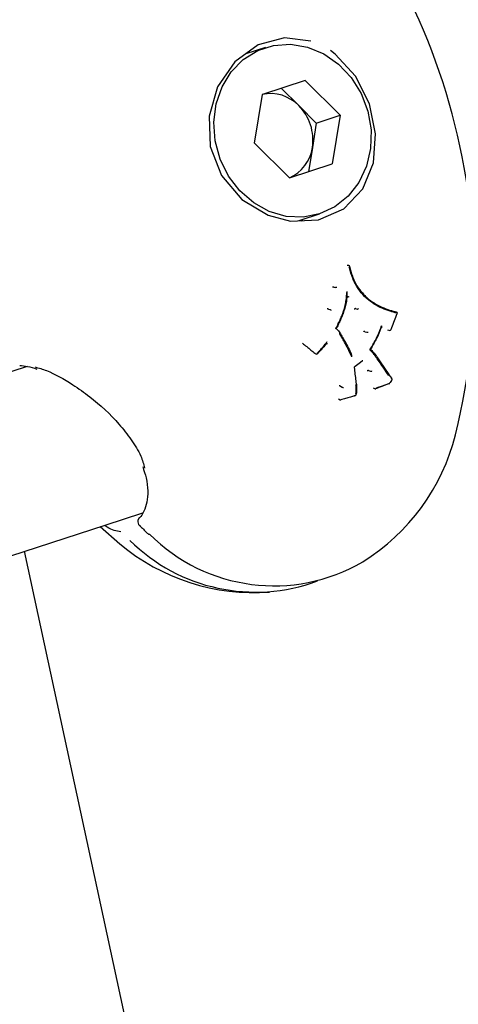
# Model space of a CAD drawing. Units: millimetres. Extents: x -8638 to 9009, y -7470 to 7689.
# Drawn here: x 3302 to 3342, y 1326 to 1416 of the extents above; entities that cross this region are included whole.
import ezdxf

# ---------------------------------------------------------------- set-up
doc = ezdxf.new("R2010")
doc.units = ezdxf.units.MM
doc.header["$PDSIZE"] = -1
doc.linetypes.add('CENTERX2', pattern=[20.32, 12.7, -2.54, 2.54, -2.54])
doc.dimstyles.new('ISO-25', dxfattribs={"dimtxt": 2.5, "dimasz": 2.5, "dimexe": 1.25, "dimexo": 0.625, "dimtad": 1, "dimtxsty": 'Standard', "dimcen": 2.5, "dimadec": 0, "dimazin": 0, "dimtfac": 1, "dimtmove": 0, "dimatfit": 3, "dimfxl": 1, "dimarcsym": 0})

# ---------------------------------------------------------------- blocks, each defined once
blk = doc.blocks.new('*D2')
at = {"color": 0, "lineweight": -2, "transparency": 16777216}
for p, q in [((-5019.442, 2090.723), (-5019.442, -7470.457)), ((5436.174, 2090.723), (5436.174, -7470.457)), ((-5016.14, -7469.457), (5432.872, -7469.457))]:
    blk.add_line(p, q, dxfattribs=at)
at = {"color": 0, "transparency": 16777216}
for points in [[(-5016.14, -7468.907), (-5016.14, -7470.007), (-5019.442, -7469.457)], [(5432.872, -7468.907), (5432.872, -7470.007), (5436.174, -7469.457)]]:
    blk.add_solid(points, dxfattribs=at)
at = {"layer": 'Defpoints', "color": 0, "transparency": 16777216}
for p in [(-5019.442, 2090.723), (5436.174, 2090.723), (5436.174, -7469.457)]:
    blk.add_point(p, dxfattribs=at)
at = {"color": 0, "transparency": 16777216, "insert": (208.366, -7440.433), "char_height": 5, "attachment_point": 5}
blk.add_mtext('{\\H11x;10456}', dxfattribs=at)
blk = doc.blocks.new('*D3')
at = {"color": 0, "lineweight": -2, "transparency": 16777216}
for p, q in [((208.366, 5888.947), (8929.244, 5888.947)), ((8928.244, 5885.645), (8928.244, 946.031)), ((8928.244, -4051.632), (8928.244, 887.983)), ((-3022.597, -4054.934), (8929.244, -4054.934))]:
    blk.add_line(p, q, dxfattribs=at)
at = {"color": 0, "transparency": 16777216}
for points in [[(8927.693, 5885.645), (8928.794, 5885.645), (8928.244, 5888.947)], [(8927.693, -4051.632), (8928.794, -4051.632), (8928.244, -4054.934)]]:
    blk.add_solid(points, dxfattribs=at)
at = {"layer": 'Defpoints', "color": 0, "transparency": 16777216}
for p in [(208.366, 5888.947), (8928.244, 5888.947), (-3022.597, -4054.934)]:
    blk.add_point(p, dxfattribs=at)
at = {"color": 0, "transparency": 16777216, "insert": (8928.244, 917.007), "char_height": 5, "attachment_point": 5}
blk.add_mtext('{\\H11x;9944}', dxfattribs=at)

msp = doc.modelspace()

# ---------------------------------------------------------------- linework, layer by layer
at = {"color": 7, "linetype": 'Continuous', "lineweight": 25}
for p, q in [((3324.7, 1413.075), (3322.898, 1412.489)), ((3328.326, 1410.06), (3324.411, 1408.788)), ((3331.524, 1406.88), (3328.326, 1410.06)), ((3327.742, 1407.761), (3326.143, 1409.351)), ((3323.694, 1404.336), (3324.411, 1408.788)), ((3329.341, 1406.171), (3327.742, 1407.761)), ((3329.341, 1406.171), (3331.524, 1406.88)), ((3331.524, 1406.88), (3330.806, 1402.428)), ((3329.341, 1406.171), (3328.982, 1403.945)), ((3326.891, 1401.156), (3323.694, 1404.336)), ((3328.982, 1403.945), (3328.623, 1401.719)), ((3326.891, 1401.156), (3330.806, 1402.428)), ((3327.773, 1397.25), (3329.644, 1397.858)), ((3328.142, 1397.37), (3327.946, 1397.211)), ((3330.959, 1391.177), (3331.098, 1391.143)), ((3330.463, 1389.155), (3330.593, 1389.109)), ((3332.923, 1389.201), (3333.084, 1389.161)), ((3336.681, 1388.884), (3336.676, 1388.885)), ((3336.747, 1388.752), (3336.748, 1388.753)), ((3335.355, 1387.501), (3335.367, 1387.497)), ((3333.782, 1387.093), (3333.951, 1387.043)), ((3335.859, 1387.26), (3336.055, 1387.216)), ((3330.35, 1386.014), (3330.356, 1386.011)), ((3329.201, 1385.13), (3329.207, 1385.125)), ((3329.207, 1385.125), (3329.316, 1385.053)), ((3302.919, 1383.917), (3259.134, 1369.691)), ((3333.38, 1384.318), (3333.555, 1384.456)), ((3334.12, 1383.54), (3334.29, 1383.472)), ((3331.566, 1382.106), (3331.701, 1382.023)), ((3334.537, 1381.949), (3334.711, 1381.874)), ((3331.381, 1380.963), (3331.511, 1380.873)), ((3310.039, 1369.407), (3313.482, 1370.526)), ((3258.182, 1352.558), (3310.039, 1369.407)), ((3309.598, 1369.264), (3311.38, 1367.7)), ((3432.608, 765.168), (3302.655, 1367.008))]:
    msp.add_line(p, q, dxfattribs=at)
at = {"color": 7, "linetype": 'Continuous', "lineweight": 25, "flags": 128}
for points in [[(3328.852, 1413.674), (3326.433, 1413.967), (3324.041, 1413.321), (3321.89, 1411.756), (3320.318, 1409.474), (3319.545, 1406.807), (3319.653, 1404.028), (3320.677, 1401.381), (3322.529, 1399.195), (3324.945, 1397.742), (3326.993, 1397.214), (3329.555, 1397.333), (3331.848, 1398.338), (3333.587, 1400.151), (3334.567, 1402.53), (3334.763, 1405.193), (3334.209, 1407.925), (3332.942, 1410.47), (3331.083, 1412.475), (3330.627, 1412.806), (3330.627, 1412.806)], [(3329.644, 1397.858), (3328.133, 1397.564), (3326.578, 1397.639), (3325.049, 1398.08), (3323.621, 1398.867), (3322.358, 1399.962), (3321.32, 1401.315), (3320.556, 1402.861), (3320.102, 1404.53), (3319.978, 1406.242), (3320.19, 1407.918), (3320.729, 1409.48), (3321.569, 1410.853), (3322.671, 1411.975), (3323.984, 1412.793), (3325.445, 1413.268), (3326.988, 1413.378), (3328.539, 1413.118), (3330.026, 1412.5), (3331.38, 1411.554), (3332.537, 1410.323), (3333.443, 1408.865), (3334.056, 1407.248), (3334.347, 1405.547), (3334.302, 1403.843), (3333.924, 1402.215), (3333.231, 1400.739), (3332.254, 1399.483), (3331.04, 1398.508), (3329.644, 1397.858)], [(3332.315, 1393.137), (3332.277, 1393.142), (3332.158, 1393.157)], [(3332.272, 1390.279), (3332.219, 1390.291), (3332.198, 1390.295)], [(3336.142, 1387.299), (3336.154, 1387.292), (3336.162, 1387.286), (3336.168, 1387.281), (3336.169, 1387.277), (3336.169, 1387.276)], [(3334.868, 1384.797), (3335.174, 1384.325), (3335.506, 1383.837), (3335.984, 1383.181), (3335.984, 1383.181), (3335.984, 1383.181)], [(3313.175, 1369.367), (3313.188, 1369.358), (3313.22, 1369.357), (3313.266, 1369.372)]]:
    msp.add_lwpolyline(points, dxfattribs=at)
at = {"color": 7, "linetype": 'CENTERX2', "lineweight": 18}
for radius in [5496.842, 4371.491]:
    msp.add_circle((208.366, 392.105), radius, dxfattribs=at)
at = {"color": 7, "linetype": 'Continuous', "lineweight": 25}
for centre, radius, start, end in [((3285.033, 1391.775), 58.75, 346.10921, 49.89079), ((3325.176, 1405.325), 3.538, 43.51855, 102.51229), ((3324.592, 1404.628), 4.443, 351.15677, 44.84323), ((3325.474, 1404.408), 3.538, 293.48771, 352.48145), ((3332.303, 1393.037), 0.1, 13.79085, 82.75285), ((3336.654, 1388.788), 0.1, 339.37416, 74.28959), ((3336.077, 1387.314), 0.1, 257.35503, 337.85929), ((3329.372, 1385.136), 0.1, 236.47795, 315.3379), ((3335.994, 1382.363), 0.0381, 247.44496, 290.2157), ((3335.97, 1382.421), 0.1, 291.40461, 319.12736), ((3334.751, 1381.965), 0.1, 246.45866, 289.57965), ((3331.567, 1380.955), 0.1, 235.44979, 285.75368), ((3323.621, 1382.232), 19, 301.62226, 346.10921), ((3313.524, 1369.725), 0.5, 134.99517, 198), ((3313.524, 1369.725), 0.5, 198, 226.03015), ((3314.049, 1368.648), 0.0818, 241.91598, 308.11037), ((3325.474, 1379.887), 16.036, 224.82094, 300.3757), ((3323.621, 1382.232), 19, 229.89079, 274.37774), ((3323.779, 1379.574), 16.296, 225.24817, 290.35915)]:
    msp.add_arc(centre, radius, start, end, dxfattribs=at)
for points, knots in [([(3332.813, 1391.652), (3332.75, 1391.802), (3332.624, 1392.103), (3332.469, 1392.563), (3332.392, 1392.879), (3332.355, 1393.031)], [0, 0, 0, 0, 0.340876, 0.682091, 1, 1, 1, 1]), ([(3332.385, 1393.069), (3332.421, 1392.918), (3332.497, 1392.608), (3332.649, 1392.154), (3332.774, 1391.858), (3332.836, 1391.709), (3332.836, 1391.709)], [0, 0, 0, 0, 0.318748, 0.65756, 0.99996, 1, 1, 1, 1]), ([(3330.825, 1391.189), (3330.826, 1391.189), (3330.833, 1391.189), (3330.85, 1391.189), (3330.879, 1391.187), (3330.912, 1391.185), (3330.941, 1391.181), (3330.953, 1391.179), (3330.959, 1391.177)], [0, 0, 0, 0, 0.034091, 0.140894, 0.356172, 0.57094, 0.785466, 1, 1, 1, 1]), ([(3331.234, 1391.131), (3331.232, 1391.131), (3331.225, 1391.131), (3331.208, 1391.132), (3331.179, 1391.133), (3331.146, 1391.136), (3331.117, 1391.14), (3331.105, 1391.142), (3331.098, 1391.143)], [0, 0, 0, 0, 0.033912, 0.145231, 0.359424, 0.573107, 0.786549, 1, 1, 1, 1]), ([(3333.964, 1390.113), (3333.949, 1390.128), (3333.728, 1390.359), (3333.281, 1390.802), (3332.969, 1391.368), (3332.813, 1391.652)], [0, 0, 0, 0, 0.034211, 0.514875, 1, 1, 1, 1]), ([(3332.836, 1391.709), (3332.836, 1391.709), (3332.969, 1391.42), (3333.223, 1391.01), (3333.619, 1390.562), (3333.837, 1390.333), (3333.945, 1390.219), (3333.958, 1390.206), (3333.958, 1390.205)], [0, 0, 0, 0, 0.000028, 0.482031, 0.740569, 0.968514, 0.999972, 1, 1, 1, 1]), ([(3331.76, 1388.759), (3331.814, 1388.921), (3331.924, 1389.247), (3332.047, 1389.751), (3332.107, 1390.264), (3332.139, 1390.606), (3332.155, 1390.775)], [0, 0, 0, 0, 0.248465, 0.500014, 0.751386, 1, 1, 1, 1]), ([(3332.133, 1390.193), (3332.116, 1390.046), (3332.077, 1389.724), (3331.958, 1389.238), (3331.847, 1388.906), (3331.792, 1388.741), (3331.792, 1388.741)], [0, 0, 0, 0, 0.297265, 0.651486, 0.99996, 1, 1, 1, 1]), ([(3332.121, 1390.196), (3332.123, 1390.206), (3332.127, 1390.226), (3332.142, 1390.254), (3332.163, 1390.275), (3332.189, 1390.288), (3332.216, 1390.292), (3332.242, 1390.286), (3332.265, 1390.271), (3332.276, 1390.256), (3332.281, 1390.248)], [0, 0, 0, 0, 0.125033, 0.250002, 0.375, 0.499998, 0.624998, 0.749998, 0.874967, 1, 1, 1, 1]), ([(3332.151, 1390.239), (3332.156, 1390.287), (3332.165, 1390.385), (3332.163, 1390.564), (3332.159, 1390.696), (3332.155, 1390.774), (3332.155, 1390.775)], [0, 0, 0, 0, 0.278566, 0.570904, 0.992822, 1, 1, 1, 1]), ([(3332.151, 1390.239), (3332.152, 1390.245), (3332.153, 1390.257), (3332.163, 1390.273), (3332.178, 1390.287), (3332.198, 1390.296), (3332.222, 1390.301), (3332.248, 1390.301), (3332.274, 1390.296), (3332.289, 1390.29), (3332.297, 1390.286)], [0, 0, 0, 0, 0.125017, 0.250001, 0.375001, 0.500002, 0.625001, 0.749999, 0.874983, 1, 1, 1, 1]), ([(3332.297, 1390.286), (3332.299, 1390.276), (3332.302, 1390.264), (3332.301, 1390.252), (3332.3, 1390.247), (3332.297, 1390.245), (3332.294, 1390.245), (3332.293, 1390.245)], [0, 0, 0, 0, 0.50937, 0.626689, 0.740926, 0.860845, 1, 1, 1, 1]), ([(3333.964, 1390.113), (3333.965, 1390.114), (3333.968, 1390.12), (3333.977, 1390.136), (3333.984, 1390.159), (3333.984, 1390.182), (3333.976, 1390.199), (3333.964, 1390.203), (3333.958, 1390.205)], [0, 0, 0, 0, 0.03382, 0.144839, 0.359139, 0.57292, 0.786456, 1, 1, 1, 1]), ([(3333.958, 1390.205), (3333.958, 1390.205), (3334.18, 1390.037), (3334.619, 1389.697), (3335.325, 1389.316), (3336.023, 1389.07), (3336.468, 1388.944), (3336.676, 1388.885)], [0, 0, 0, 0, 0.000015, 0.254889, 0.51292, 0.772632, 1, 1, 1, 1]), ([(3336.722, 1388.777), (3336.513, 1388.835), (3336.062, 1388.962), (3335.354, 1389.211), (3334.638, 1389.597), (3334.187, 1389.942), (3333.964, 1390.113)], [0, 0, 0, 0, 0.225861, 0.485279, 0.744345, 1, 1, 1, 1]), ([(3330.344, 1389.219), (3330.353, 1389.215), (3330.371, 1389.205), (3330.398, 1389.191), (3330.42, 1389.179), (3330.437, 1389.17), (3330.452, 1389.161), (3330.459, 1389.157), (3330.463, 1389.155)], [0, 0, 0, 0, 0.1975364, 0.4294926, 0.5590292, 0.6972908, 0.8442806, 1, 1, 1, 1]), ([(3331.104, 1387.341), (3331.11, 1387.352), (3331.195, 1387.514), (3331.36, 1387.825), (3331.573, 1388.286), (3331.697, 1388.602), (3331.76, 1388.759)], [0, 0, 0, 0, 0.0252719, 0.3501937, 0.6751859, 1, 1, 1, 1]), ([(3331.792, 1388.741), (3331.792, 1388.741), (3331.73, 1388.583), (3331.605, 1388.266), (3331.407, 1387.836), (3331.268, 1387.568), (3331.207, 1387.451)], [0, 0, 0, 0, 0.0000423, 0.359227, 0.72105, 1, 1, 1, 1]), ([(3336.169, 1387.276), (3336.195, 1387.34), (3336.396, 1387.83), (3336.581, 1388.324), (3336.743, 1388.754)], [0, 0, 0, 0, 0.12938, 1, 1, 1, 1]), ([(3334.238, 1385.42), (3334.277, 1385.484), (3334.491, 1385.836), (3334.865, 1386.481), (3335.148, 1387.181), (3335.297, 1387.568), (3335.325, 1387.64)], [0, 0, 0, 0, 0.092214, 0.499598, 0.906925, 1, 1, 1, 1]), ([(3335.301, 1387.479), (3335.306, 1387.494), (3335.313, 1387.514), (3335.322, 1387.567), (3335.325, 1387.606), (3335.325, 1387.639), (3335.325, 1387.64)], [0, 0, 0, 0, 0.318686, 0.42498, 0.983746, 1, 1, 1, 1]), ([(3335.302, 1387.478), (3335.302, 1387.478), (3335.302, 1387.477), (3335.308, 1387.488), (3335.33, 1387.501), (3335.352, 1387.502), (3335.359, 1387.499), (3335.358, 1387.5), (3335.358, 1387.5)], [0, 0, 0, 0, 0.07564, 0.297751, 0.568556, 0.876686, 0.989384, 1, 1, 1, 1]), ([(3331.224, 1387.332), (3331.22, 1387.337), (3331.208, 1387.349), (3331.199, 1387.38), (3331.201, 1387.411), (3331.208, 1387.425), (3331.21, 1387.429)], [0, 0, 0, 0, 0.1970967, 0.5173239, 0.8374312, 1, 1, 1, 1]), ([(3331.209, 1387.43), (3331.211, 1387.434), (3331.214, 1387.439), (3331.213, 1387.446), (3331.21, 1387.45), (3331.207, 1387.451), (3331.207, 1387.451)], [0, 0, 0, 0, 0.374452, 0.599964, 0.961753, 1, 1, 1, 1]), ([(3331.218, 1387.334), (3331.218, 1387.334), (3331.221, 1387.333), (3331.222, 1387.332), (3331.223, 1387.331)], [0, 0, 0, 0, 0.105739, 1, 1, 1, 1]), ([(3331.218, 1387.334), (3331.267, 1387.281), (3331.371, 1387.168), (3331.457, 1387.039), (3331.502, 1386.973), (3331.502, 1386.973)], [0, 0, 0, 0, 0.478873, 0.999883, 1, 1, 1, 1]), ([(3332.595, 1384.795), (3332.478, 1385.048), (3332.27, 1385.497), (3331.988, 1386.031), (3331.811, 1386.336), (3331.713, 1386.499), (3331.616, 1386.66), (3331.531, 1386.799), (3331.475, 1386.89)], [0, 0, 0, 0, 0.351561, 0.625285, 0.762121, 0.796328, 0.864743, 1, 1, 1, 1]), ([(3331.502, 1386.973), (3331.502, 1386.973), (3331.559, 1386.88), (3331.644, 1386.741), (3331.742, 1386.578), (3331.839, 1386.415), (3332.017, 1386.109), (3332.265, 1385.637), (3332.445, 1385.254), (3332.533, 1385.067)], [0, 0, 0, 0, 0.000025, 0.149931, 0.224927, 0.262441, 0.413054, 0.714565, 1, 1, 1, 1]), ([(3333.782, 1387.093), (3333.775, 1387.095), (3333.761, 1387.099), (3333.731, 1387.108), (3333.698, 1387.118), (3333.672, 1387.125), (3333.656, 1387.13), (3333.65, 1387.131), (3333.648, 1387.132)], [0, 0, 0, 0, 0.21483, 0.429656, 0.644603, 0.859809, 0.959577, 1, 1, 1, 1]), ([(3334.086, 1387.004), (3334.084, 1387.005), (3334.078, 1387.007), (3334.062, 1387.011), (3334.035, 1387.019), (3334.003, 1387.028), (3333.973, 1387.037), (3333.958, 1387.041), (3333.951, 1387.043)], [0, 0, 0, 0, 0.0403, 0.144258, 0.358446, 0.572377, 0.786186, 1, 1, 1, 1]), ([(3335.262, 1387.438), (3335.258, 1387.427), (3335.132, 1387.099), (3334.873, 1386.456), (3334.529, 1385.86), (3334.349, 1385.56), (3334.341, 1385.548)], [0, 0, 0, 0, 0.016657, 0.498516, 0.98029, 1, 1, 1, 1]), ([(3328.082, 1386.042), (3328.211, 1385.938), (3328.468, 1385.728), (3328.841, 1385.424), (3329.084, 1385.226), (3329.201, 1385.13)], [0, 0, 0, 0, 0.342066, 0.684062, 1, 1, 1, 1]), ([(3329.408, 1385.113), (3329.434, 1385.139), (3329.579, 1385.285), (3329.838, 1385.556), (3330.118, 1385.896), (3330.287, 1386.108), (3330.35, 1386.188)], [0, 0, 0, 0, 0.077251, 0.431914, 0.78596, 1, 1, 1, 1]), ([(3330.243, 1385.981), (3330.224, 1385.958), (3330.099, 1385.802), (3329.864, 1385.516), (3329.604, 1385.243), (3329.459, 1385.096), (3329.433, 1385.07)], [0, 0, 0, 0, 0.073805, 0.491331, 0.90952, 1, 1, 1, 1]), ([(3330.243, 1385.981), (3330.244, 1385.981), (3330.249, 1385.979), (3330.255, 1385.983), (3330.262, 1385.989), (3330.265, 1385.994), (3330.268, 1385.997)], [0, 0, 0, 0, 0.1835841, 0.5921604, 0.6801843, 1, 1, 1, 1]), ([(3330.269, 1385.997), (3330.27, 1385.998), (3330.273, 1386.002), (3330.29, 1386.014), (3330.319, 1386.022), (3330.34, 1386.016), (3330.351, 1386.013)], [0, 0, 0, 0, 0.136035, 0.358379, 0.671168, 1, 1, 1, 1]), ([(3332.57, 1385.029), (3332.565, 1385.033), (3332.555, 1385.037), (3332.551, 1385.044), (3332.551, 1385.044), (3332.551, 1385.043)], [0, 0, 0, 0, 0.5417356, 0.8675195, 1, 1, 1, 1]), ([(3332.595, 1384.795), (3332.595, 1384.796), (3332.593, 1384.842), (3332.586, 1384.913), (3332.569, 1384.997), (3332.556, 1385.031), (3332.552, 1385.042)], [0, 0, 0, 0, 0.01111, 0.556516, 0.856772, 1, 1, 1, 1]), ([(3334.839, 1384.743), (3334.797, 1384.806), (3334.711, 1384.932), (3334.57, 1385.111), (3334.408, 1385.268), (3334.295, 1385.368), (3334.238, 1385.42)], [0, 0, 0, 0, 0.247525, 0.495274, 0.743086, 1, 1, 1, 1]), ([(3334.359, 1385.413), (3334.359, 1385.412), (3334.361, 1385.412), (3334.359, 1385.41), (3334.35, 1385.409), (3334.326, 1385.41), (3334.289, 1385.413), (3334.26, 1385.417), (3334.239, 1385.419), (3334.238, 1385.42)], [0, 0, 0, 0, 0.0392624, 0.0634932, 0.2318061, 0.4905793, 0.6500741, 0.9874457, 1, 1, 1, 1]), ([(3334.359, 1385.413), (3334.354, 1385.419), (3334.341, 1385.433), (3334.331, 1385.467), (3334.335, 1385.498), (3334.342, 1385.51), (3334.345, 1385.515)], [0, 0, 0, 0, 0.225145, 0.544548, 0.834854, 1, 1, 1, 1]), ([(3334.344, 1385.515), (3334.347, 1385.521), (3334.351, 1385.529), (3334.351, 1385.539), (3334.349, 1385.544), (3334.343, 1385.547), (3334.341, 1385.548)], [0, 0, 0, 0, 0.470636, 0.544632, 0.844062, 1, 1, 1, 1]), ([(3334.351, 1385.417), (3334.37, 1385.399), (3334.444, 1385.331), (3334.572, 1385.207), (3334.715, 1385.024), (3334.803, 1384.895), (3334.845, 1384.832), (3334.845, 1384.832)], [0, 0, 0, 0, 0.101158, 0.401749, 0.704304, 0.999935, 1, 1, 1, 1]), ([(3302.234, 1384.001), (3302.461, 1383.985), (3302.916, 1383.951), (3303.496, 1383.766), (3303.787, 1383.672)], [0, 0, 0, 0, 0.497882, 1, 1, 1, 1]), ([(3332.835, 1383.826), (3332.834, 1383.833), (3332.831, 1383.853), (3332.842, 1383.883), (3332.857, 1383.906), (3332.869, 1383.914), (3332.871, 1383.915)], [0, 0, 0, 0, 0.2188393, 0.5739673, 0.9235577, 1, 1, 1, 1]), ([(3332.871, 1383.916), (3332.881, 1383.924), (3333.055, 1384.056), (3333.223, 1384.191), (3333.38, 1384.318)], [0, 0, 0, 0, 0.060349, 1, 1, 1, 1]), ([(3333.54, 1384.444), (3333.54, 1384.444), (3333.542, 1384.444), (3333.551, 1384.448), (3333.559, 1384.455), (3333.564, 1384.459)], [0, 0, 0, 0, 0.0033884, 0.3476832, 1, 1, 1, 1]), ([(3333.565, 1384.458), (3333.565, 1384.458), (3333.566, 1384.459), (3333.582, 1384.465), (3333.596, 1384.462), (3333.604, 1384.46)], [0, 0, 0, 0, 0.210858, 0.549341, 1, 1, 1, 1]), ([(3335.987, 1383.085), (3335.826, 1383.302), (3335.549, 1383.674), (3335.169, 1384.233), (3334.949, 1384.573), (3334.839, 1384.743)], [0, 0, 0, 0, 0.4124297, 0.7064043, 1, 1, 1, 1]), ([(3303.639, 1383.869), (3303.981, 1383.769), (3305.047, 1383.457), (3306.815, 1382.458), (3309.098, 1380.858), (3310.977, 1379.124), (3312.431, 1377.228), (3313.321, 1375.85), (3313.551, 1374.984), (3313.649, 1374.616)], [0, 0, 0, 0, 0.093771, 0.29224, 0.421315, 0.664788, 0.787181, 0.909475, 1, 1, 1, 1]), ([(3333.022, 1382.266), (3333.009, 1382.375), (3332.951, 1382.892), (3332.884, 1383.413), (3332.832, 1383.825)], [0, 0, 0, 0, 0.209495, 1, 1, 1, 1]), ([(3336.2, 1382.908), (3336.186, 1382.927), (3336.1, 1383.04), (3336.013, 1383.154), (3335.941, 1383.249)], [0, 0, 0, 0, 0.169035, 1, 1, 1, 1]), ([(3332.967, 1381.406), (3332.969, 1381.431), (3332.98, 1381.54), (3332.996, 1381.734), (3332.993, 1381.984), (3332.98, 1382.147), (3332.973, 1382.229)], [0, 0, 0, 0, 0.089713, 0.394355, 0.6991, 1, 1, 1, 1]), ([(3333.008, 1382.282), (3333.008, 1382.282), (3333.015, 1382.198), (3333.029, 1382.03), (3333.032, 1381.774), (3333.015, 1381.572), (3333.005, 1381.457), (3333.002, 1381.429), (3333.002, 1381.429)], [0, 0, 0, 0, 0.000067, 0.296957, 0.601086, 0.900623, 0.999933, 1, 1, 1, 1]), ([(3335.979, 1382.328), (3335.964, 1382.322), (3335.757, 1382.241), (3335.417, 1382.112), (3335.022, 1381.967), (3334.824, 1381.896), (3334.76, 1381.873)], [0, 0, 0, 0, 0.037789, 0.523497, 0.846101, 1, 1, 1, 1]), ([(3334.809, 1381.94), (3334.873, 1381.963), (3335.073, 1382.035), (3335.486, 1382.186), (3335.825, 1382.317), (3336.034, 1382.398)], [0, 0, 0, 0, 0.153901, 0.476507, 1, 1, 1, 1]), ([(3336.205, 1382.869), (3336.209, 1382.861), (3336.224, 1382.831), (3336.24, 1382.777), (3336.238, 1382.703), (3336.202, 1382.59), (3336.119, 1382.475), (3336.045, 1382.39), (3336.016, 1382.355)], [0, 0, 0, 0, 0.051671, 0.199244, 0.304895, 0.418686, 0.765874, 1, 1, 1, 1]), ([(3336.182, 1382.83), (3336.183, 1382.832), (3336.188, 1382.837), (3336.198, 1382.85), (3336.207, 1382.871), (3336.209, 1382.893), (3336.203, 1382.903), (3336.2, 1382.908)], [0, 0, 0, 0, 0.0412452, 0.1942244, 0.4794305, 0.7636828, 1, 1, 1, 1]), ([(3332.847, 1381.236), (3332.847, 1381.236), (3332.717, 1381.196), (3332.443, 1381.114), (3332.02, 1380.99), (3331.725, 1380.905), (3331.578, 1380.863)], [0, 0, 0, 0, 0.000042, 0.310521, 0.656681, 1, 1, 1, 1]), ([(3332.847, 1381.236), (3332.852, 1381.234), (3332.863, 1381.229), (3332.874, 1381.237), (3332.881, 1381.253), (3332.882, 1381.274), (3332.88, 1381.29), (3332.879, 1381.297), (3332.878, 1381.298)], [0, 0, 0, 0, 0.213276, 0.42655, 0.640223, 0.854749, 0.970523, 1, 1, 1, 1]), ([(3332.868, 1381.234), (3332.875, 1381.237), (3332.899, 1381.249), (3332.938, 1381.271), (3332.975, 1381.307), (3332.996, 1381.351), (3333.008, 1381.385), (3333.014, 1381.407), (3333.016, 1381.414)], [0, 0, 0, 0, 0.106053, 0.340335, 0.5584, 0.719097, 0.916187, 1, 1, 1, 1]), ([(3333.002, 1381.429), (3333.007, 1381.426), (3333.016, 1381.419), (3333.017, 1381.412), (3333.007, 1381.407), (3332.989, 1381.405), (3332.975, 1381.406), (3332.968, 1381.406), (3332.967, 1381.406)], [0, 0, 0, 0, 0.212437, 0.424855, 0.637835, 0.852041, 0.973196, 1, 1, 1, 1]), ([(3313.47, 1374.737), (3313.588, 1374.396), (3313.854, 1373.623), (3313.968, 1372.516), (3313.89, 1371.461), (3313.599, 1370.644), (3313.321, 1370.173), (3313.135, 1370.055), (3313.117, 1370.043)], [0, 0, 0, 0, 0.161376, 0.365487, 0.567469, 0.771346, 0.977202, 1, 1, 1, 1]), ([(3311.474, 1368.79), (3311.077, 1368.848), (3310.627, 1368.914), (3310.086, 1369.31), (3310.022, 1369.357)], [0, 0, 0, 0, 0.881471, 1, 1, 1, 1]), ([(3313.188, 1369.379), (3313.416, 1369.141), (3313.682, 1368.863), (3313.967, 1368.609), (3314.007, 1368.573)], [0, 0, 0, 0, 0.856952, 1, 1, 1, 1])]:
    msp.add_open_spline(points, degree=3, knots=knots, dxfattribs=at)
for points in [[(3332.813, 1391.652), (3332.822, 1391.658), (3332.84, 1391.671), (3332.853, 1391.689), (3332.853, 1391.703), (3332.842, 1391.707), (3332.836, 1391.709)], [(3330.711, 1389.045), (3330.701, 1389.051), (3330.68, 1389.065), (3330.645, 1389.084), (3330.613, 1389.101), (3330.6, 1389.106), (3330.593, 1389.109)], [(3331.792, 1388.741), (3331.797, 1388.74), (3331.807, 1388.736), (3331.804, 1388.739), (3331.789, 1388.747), (3331.769, 1388.755), (3331.76, 1388.759)], [(3332.923, 1389.201), (3332.915, 1389.202), (3332.9, 1389.203), (3332.869, 1389.189), (3332.837, 1389.167), (3332.821, 1389.147), (3332.812, 1389.137)], [(3333.084, 1389.161), (3333.091, 1389.16), (3333.107, 1389.159), (3333.138, 1389.173), (3333.17, 1389.195), (3333.186, 1389.216), (3333.195, 1389.226)], [(3331.475, 1386.89), (3331.484, 1386.899), (3331.502, 1386.916), (3331.515, 1386.942), (3331.517, 1386.963), (3331.507, 1386.969), (3331.502, 1386.973)], [(3334.12, 1383.54), (3334.112, 1383.542), (3334.095, 1383.546), (3334.059, 1383.54), (3334.022, 1383.526), (3334.001, 1383.512), (3333.991, 1383.505)], [(3334.29, 1383.472), (3334.299, 1383.469), (3334.316, 1383.465), (3334.353, 1383.469), (3334.391, 1383.481), (3334.413, 1383.494), (3334.423, 1383.5)], [(3331.566, 1382.106), (3331.559, 1382.11), (3331.545, 1382.117), (3331.51, 1382.129), (3331.471, 1382.14), (3331.448, 1382.144), (3331.436, 1382.146)], [(3333.008, 1382.282), (3333.013, 1382.278), (3333.024, 1382.27), (3333.021, 1382.255), (3333.004, 1382.24), (3332.983, 1382.233), (3332.973, 1382.229)], [(3331.701, 1382.023), (3331.708, 1382.02), (3331.722, 1382.012), (3331.757, 1382), (3331.796, 1381.989), (3331.82, 1381.985), (3331.832, 1381.983)]]:
    msp.add_open_spline(points, degree=3, dxfattribs=at)

# ---------------------------------------------------------------- dimensions: what is measured, and where the dimension line sits
dim = msp.add_linear_dim(base=(8928.244, 5888.947), p1=(-3022.597, -4054.934), p2=(208.366, 5888.947), angle=90, text='{\\H11x;<>}', dimstyle='ISO-25', override={"dimtxt": 5, "dimasz": 3.302, "dimexe": 1, "dimexo": 0, "dimgap": 1.524, "dimtih": 1, "dimtoh": 1, "dimdec": 0, "dimzin": 0, "dimadec": 2, "dimtzin": 0})
dim.commit()
dim.dimension.update_dxf_attribs({"geometry": '*D3', "text_midpoint": (8928.244, 917.007)})
dim = msp.add_linear_dim(base=(5436.174, -7469.457), p1=(-5019.442, 2090.723), p2=(5436.174, 2090.723), text='{\\H11x;<>}', dimstyle='ISO-25', override={"dimtxt": 5, "dimasz": 3.302, "dimexe": 1, "dimexo": 0, "dimgap": 1.524, "dimtih": 1, "dimtoh": 1, "dimdec": 0, "dimzin": 0, "dimadec": 2, "dimtzin": 0})
dim.commit()
dim.dimension.update_dxf_attribs({"geometry": '*D2', "text_midpoint": (208.366, -7440.433)})

doc.saveas('drawing.dxf')
